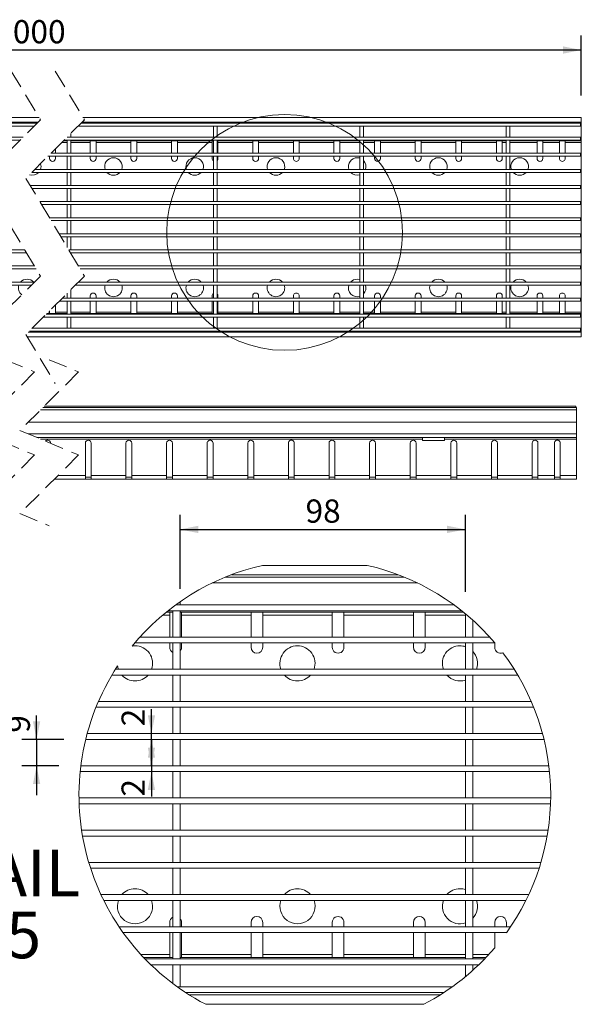
# Model space of a CAD drawing. Units: millimetres. Extents: x 30 to 853, y 11 to 684.
# Drawn here: x 470 to 853, y 11 to 684 of the extents above; entities that cross this region are included whole.
import ezdxf

# ---------------------------------------------------------------- set-up
doc = ezdxf.new("R2010")
doc.units = ezdxf.units.MM
doc.header["$LTSCALE"] = 10
doc.linetypes.add('SLD-Durchgehend', pattern=[0])
doc.linetypes.add('SLD-Gestrichelt', pattern=[1.905, 1.27, -0.635])
doc.layers.add('BESCHRIFTUNG', color=167, linetype='SLD-Durchgehend')
doc.styles.add('SLDTEXTSTYLE0', font='TXT', dxfattribs={"width": 0.605})
doc.styles.add('SLDTEXTSTYLE1', font='TXT', dxfattribs={"width": 0.563})
doc.dimstyles.new('SLDDIMSTYLE0', dxfattribs={"dimtxt": 15.409912, "dimasz": 12.5, "dimexe": 0, "dimexo": 0.0625, "dimgap": 3.852478, "dimtad": 1, "dimrnd": 1e-09, "dimzin": 12, "dimdsep": 46, "dimtxsty": 'SLDTEXTSTYLE0', "dimsah": 1, "dimcen": 0.09, "dimadec": 0, "dimazin": 3, "dimtfac": 1, "dimtofl": 0, "dimtmove": 0, "dimatfit": 3, "dimfxl": 1, "dimfrac": 2, "dimtolj": 1, "dimtzin": 12, "dimarcsym": 0})
doc.dimstyles.new('SLDDIMSTYLE2', dxfattribs={"dimtxt": 15.409912, "dimasz": 12.5, "dimexe": 0, "dimexo": 0.0625, "dimgap": 3.852478, "dimtad": 1, "dimdec": 0, "dimlfac": 0.5, "dimrnd": 1e-09, "dimzin": 12, "dimdsep": 46, "dimtxsty": 'SLDTEXTSTYLE0', "dimsah": 1, "dimcen": 0.09, "dimadec": 0, "dimazin": 3, "dimtfac": 1, "dimtdec": 0, "dimtofl": 0, "dimtmove": 0, "dimatfit": 3, "dimfxl": 1, "dimfrac": 2, "dimtolj": 1, "dimtzin": 12, "dimarcsym": 0})
doc.dimstyles.new('SLDDIMSTYLE3', dxfattribs={"dimtxt": 15.409912, "dimasz": 12.5, "dimexe": 0, "dimexo": 0.0625, "dimgap": 3.852478, "dimtad": 1, "dimlfac": 0.5, "dimrnd": 1e-09, "dimzin": 12, "dimdsep": 46, "dimtxsty": 'SLDTEXTSTYLE0', "dimsah": 1, "dimcen": 0.09, "dimadec": 0, "dimazin": 3, "dimtfac": 1, "dimtmove": 0, "dimatfit": 0, "dimfxl": 1, "dimfrac": 2, "dimtolj": 1, "dimtzin": 12, "dimarcsym": 0})

# ---------------------------------------------------------------- blocks, each defined once
blk = doc.blocks.new('_D_1')
at = {"layer": 'BESCHRIFTUNG'}
for p, q in [((99.58, 632.17), (99.58, 673.24)), ((853.33, 632.17), (853.33, 673.24)), ((853.33, 663.24), (99.58, 663.24))]:
    blk.add_line(p, q, dxfattribs=at)
for points in [[(99.58, 663.24), (112.08, 660.74), (112.08, 665.74)], [(853.33, 663.24), (840.83, 665.74), (840.83, 660.74)]]:
    blk.add_solid(points, dxfattribs=at)
at = {"layer": 'BESCHRIFTUNG', "insert": (452.93, 683.71), "char_height": 15.875, "attachment_point": 1, "style": 'SLDTEXTSTYLE0'}
blk.add_mtext('1000', dxfattribs=at)
blk = doc.blocks.new('_D_6')
at = {"layer": 'BESCHRIFTUNG'}
for p, q in [((579.16, 295.07), (579.16, 345.63)), ((774.16, 292.98), (774.16, 345.63)), ((579.16, 335.63), (774.16, 335.63))]:
    blk.add_line(p, q, dxfattribs=at)
for points in [[(579.16, 335.63), (591.66, 333.13), (591.66, 338.13)], [(774.16, 335.63), (761.66, 338.13), (761.66, 333.13)]]:
    blk.add_solid(points, dxfattribs=at)
at = {"layer": 'BESCHRIFTUNG', "insert": (664.9, 356.09), "char_height": 15.875, "attachment_point": 1, "style": 'SLDTEXTSTYLE0'}
blk.add_mtext('98', dxfattribs=at)
blk = doc.blocks.new('_D_7')
at = {"layer": 'BESCHRIFTUNG'}
for p, q in [((481.17, 192.07), (481.17, 208.44)), ((499.7, 192.07), (471.17, 192.07)), ((481.17, 192.07), (481.17, 174.07)), ((496.39, 174.07), (471.17, 174.07)), ((481.17, 174.07), (481.17, 154.07))]:
    blk.add_line(p, q, dxfattribs=at)
for points in [[(481.17, 192.07), (483.67, 204.57), (478.67, 204.57)], [(481.17, 174.07), (478.67, 161.57), (483.67, 161.57)]]:
    blk.add_solid(points, dxfattribs=at)
at = {"layer": 'BESCHRIFTUNG', "insert": (460.7, 196.68), "char_height": 15.88, "attachment_point": 1, "rotation": 90, "style": 'SLDTEXTSTYLE0'}
blk.add_mtext('9', dxfattribs=at)
blk = doc.blocks.new('_D_8')
at = {"layer": 'BESCHRIFTUNG'}
for p, q in [((559.65, 196.07), (559.65, 212.82)), ((559.65, 192.07), (559.65, 196.07)), ((559.65, 192.07), (559.65, 172.07))]:
    blk.add_line(p, q, dxfattribs=at)
for points in [[(559.65, 196.07), (562.15, 208.57), (557.15, 208.57)], [(559.65, 192.07), (557.15, 179.57), (562.15, 179.57)]]:
    blk.add_solid(points, dxfattribs=at)
at = {"layer": 'BESCHRIFTUNG', "insert": (539.19, 201.06), "char_height": 15.88, "attachment_point": 1, "rotation": 90, "style": 'SLDTEXTSTYLE0'}
blk.add_mtext('2', dxfattribs=at)
blk = doc.blocks.new('_D_9')
at = {"layer": 'BESCHRIFTUNG'}
for p, q in [((559.65, 174.07), (559.65, 194.07)), ((559.65, 174.07), (559.65, 170.07)), ((559.65, 170.07), (559.65, 153.07))]:
    blk.add_line(p, q, dxfattribs=at)
for points in [[(559.65, 174.07), (562.15, 186.57), (557.15, 186.57)], [(559.65, 170.07), (557.15, 157.57), (562.15, 157.57)]]:
    blk.add_solid(points, dxfattribs=at)
at = {"layer": 'BESCHRIFTUNG', "insert": (539.19, 153.07), "char_height": 15.88, "attachment_point": 1, "rotation": 90, "style": 'SLDTEXTSTYLE0'}
blk.add_mtext('2', dxfattribs=at)
blk = doc.blocks.new('SW_NOTE_0')
at = {"layer": 'BESCHRIFTUNG', "color": 0, "char_height": 31.75, "attachment_point": 2}
for s, insert, style in [('DETAIL', (74.91, 40.93), 'SLDTEXTSTYLE0'), ('1 : 5', (80.48, -1.41), 'SLDTEXTSTYLE1')]:
    blk.add_mtext(s, dxfattribs=dict(at, insert=insert, style=style))

msp = doc.modelspace()

# ---------------------------------------------------------------- linework, layer by layer
at = {"color": 7, "linetype": 'SLD-Gestrichelt', "lineweight": 18}
for p, q in [((463.833, 648.919), (483.833, 615.544)), ((493.833, 648.919), (513.833, 615.544)), ((483.833, 615.544), (443.833, 575.544)), ((513.833, 615.544), (473.833, 575.544)), ((443.833, 575.544), (483.833, 508.794)), ((473.833, 575.544), (513.833, 508.794)), ((483.833, 508.794), (443.833, 468.794)), ((513.833, 508.794), (473.833, 468.794)), ((473.833, 468.794), (493.833, 435.419)), ((459.788, 451.626), (479.788, 443.251)), ((489.788, 451.626), (509.788, 443.251)), ((479.788, 443.251), (439.788, 403.251)), ((509.788, 443.251), (469.788, 403.251)), ((439.788, 403.251), (479.788, 386.501)), ((469.788, 403.251), (509.788, 386.501)), ((479.788, 386.501), (439.788, 346.501)), ((509.788, 386.501), (469.788, 346.501)), ((469.788, 346.501), (489.788, 338.126))]:
    msp.add_line(p, q, dxfattribs=at)
at = {"color": 7, "linetype": 'SLD-Durchgehend', "lineweight": 18}
for p, q in [((482.859, 617.169), (99.577, 617.169)), ((482.258, 613.969), (99.577, 613.969)), ((481.458, 613.169), (100.077, 613.169)), ((852.83, 613.169), (511.458, 613.169)), ((853.33, 613.969), (512.258, 613.969)), ((853.33, 617.169), (512.859, 617.169)), ((852.83, 613.169), (852.83, 611.169)), ((853.33, 617.169), (853.33, 613.969)), ((853.33, 612.969), (853.33, 613.969)), ((853.33, 603.669), (853.33, 612.969)), ((479.458, 611.169), (100.077, 611.169)), ((504.58, 606.29), (504.58, 603.669)), ((852.83, 611.169), (509.458, 611.169)), ((602.08, 611.169), (602.08, 603.669)), ((604.58, 611.169), (604.58, 603.669)), ((702.08, 611.169), (702.08, 603.669)), ((704.58, 611.169), (704.58, 603.669)), ((802.08, 611.169), (802.08, 603.669)), ((804.58, 611.169), (804.58, 603.669)), ((471.958, 603.669), (100.077, 603.669)), ((469.958, 601.669), (100.077, 601.669)), ((502.08, 601.169), (499.458, 601.169)), ((852.83, 601.669), (499.958, 601.669)), ((852.83, 603.669), (501.958, 603.669)), ((502.08, 603.79), (502.08, 603.669)), ((502.08, 601.669), (502.08, 592.669)), ((504.58, 601.669), (504.58, 592.669)), ((602.08, 601.169), (504.58, 601.169)), ((517.83, 601.169), (517.83, 600.169)), ((517.83, 600.169), (517.83, 592.669)), ((521.83, 600.169), (521.83, 601.169)), ((545.58, 600.169), (521.83, 600.169)), ((521.83, 592.669), (521.83, 600.169)), ((545.58, 601.169), (545.58, 600.169)), ((545.58, 600.169), (545.58, 592.669)), ((549.58, 600.169), (549.58, 601.169)), ((573.33, 600.169), (549.58, 600.169)), ((549.58, 592.669), (549.58, 600.169)), ((573.33, 601.169), (573.33, 600.169)), ((573.33, 600.169), (573.33, 592.669)), ((577.33, 600.169), (577.33, 601.169)), ((601.08, 600.169), (577.33, 600.169)), ((577.33, 592.669), (577.33, 600.169)), ((601.08, 601.169), (601.08, 600.169)), ((601.08, 600.169), (601.08, 592.669)), ((602.08, 601.669), (602.08, 592.669)), ((604.58, 601.669), (604.58, 592.669)), ((702.08, 601.169), (604.58, 601.169)), ((605.08, 600.169), (605.08, 601.169)), ((628.83, 600.169), (605.08, 600.169)), ((605.08, 592.669), (605.08, 600.169)), ((628.83, 601.169), (628.83, 600.169)), ((628.83, 600.169), (628.83, 592.669)), ((632.83, 600.169), (632.83, 601.169)), ((656.58, 600.169), (632.83, 600.169)), ((632.83, 592.669), (632.83, 600.169)), ((656.58, 601.169), (656.58, 600.169)), ((656.58, 600.169), (656.58, 592.669)), ((660.58, 600.169), (660.58, 601.169)), ((684.33, 600.169), (660.58, 600.169)), ((660.58, 592.669), (660.58, 600.169)), ((684.33, 601.169), (684.33, 600.169)), ((684.33, 600.169), (684.33, 592.669)), ((688.33, 600.169), (688.33, 601.169)), ((688.33, 592.669), (688.33, 600.169)), ((702.08, 601.669), (702.08, 592.669)), ((704.58, 601.669), (704.58, 592.669)), ((748.205, 601.169), (704.58, 601.169)), ((712.08, 601.169), (712.08, 600.169)), ((712.08, 600.169), (712.08, 592.669)), ((716.08, 600.169), (716.08, 601.169)), ((739.83, 600.169), (716.08, 600.169)), ((716.08, 592.669), (716.08, 600.169)), ((739.83, 601.169), (739.83, 600.169)), ((739.83, 600.169), (739.83, 592.669)), ((743.83, 600.169), (743.83, 601.169)), ((767.58, 600.169), (743.83, 600.169)), ((743.83, 592.669), (743.83, 600.169)), ((748.205, 601.169), (748.205, 601.669)), ((763.205, 601.169), (748.205, 601.169)), ((763.205, 601.669), (763.205, 601.169)), ((802.08, 601.169), (763.205, 601.169)), ((767.58, 601.169), (767.58, 600.169)), ((767.58, 600.169), (767.58, 592.669)), ((771.58, 600.169), (771.58, 601.169)), ((795.33, 600.169), (771.58, 600.169)), ((771.58, 592.669), (771.58, 600.169)), ((795.33, 601.169), (795.33, 600.169)), ((795.33, 600.169), (795.33, 592.669)), ((799.33, 600.169), (799.33, 601.169)), ((799.33, 592.669), (799.33, 600.169)), ((802.08, 601.669), (802.08, 592.669)), ((804.58, 601.669), (804.58, 592.669)), ((853.33, 601.169), (804.58, 601.169)), ((823.08, 601.169), (823.08, 600.169)), ((823.08, 600.169), (823.08, 592.669)), ((827.08, 600.169), (827.08, 601.169)), ((838.33, 600.169), (827.08, 600.169)), ((827.08, 592.669), (827.08, 600.169)), ((838.33, 601.169), (838.33, 600.169)), ((838.33, 592.669), (838.33, 600.169)), ((842.33, 600.169), (842.33, 601.169)), ((853.33, 600.169), (842.33, 600.169)), ((842.33, 600.169), (842.33, 592.669)), ((852.83, 603.669), (852.83, 601.669)), ((853.33, 601.169), (853.33, 603.669)), ((853.33, 601.169), (853.33, 600.169)), ((853.33, 484.169), (853.33, 600.169)), ((852.83, 592.669), (490.958, 592.669)), ((494.08, 592.669), (494.08, 595.79)), ((852.83, 592.669), (852.83, 590.669)), ((852.83, 590.669), (488.958, 590.669)), ((490.08, 590.669), (490.08, 589.169)), ((494.08, 589.169), (494.08, 590.669)), ((502.08, 590.669), (502.08, 581.669)), ((504.58, 590.669), (504.58, 581.669)), ((517.83, 590.669), (517.83, 589.169)), ((521.83, 589.169), (521.83, 590.669)), ((545.58, 590.669), (545.58, 589.169)), ((549.58, 589.169), (549.58, 590.669)), ((573.33, 590.669), (573.33, 589.169)), ((577.33, 589.169), (577.33, 590.669)), ((601.08, 590.669), (601.08, 589.169)), ((602.08, 590.669), (602.08, 581.669)), ((604.58, 590.669), (604.58, 581.669)), ((605.08, 589.169), (605.08, 590.669)), ((628.83, 590.669), (628.83, 589.169)), ((632.83, 589.169), (632.83, 590.669)), ((656.58, 590.669), (656.58, 589.169)), ((660.58, 589.169), (660.58, 590.669)), ((684.33, 590.669), (684.33, 589.169)), ((688.33, 589.169), (688.33, 590.669)), ((702.08, 590.669), (702.08, 581.669)), ((704.58, 590.669), (704.58, 581.669)), ((712.08, 590.669), (712.08, 589.169)), ((716.08, 589.169), (716.08, 590.669)), ((739.83, 590.669), (739.83, 589.169)), ((743.83, 589.169), (743.83, 590.669)), ((767.58, 590.669), (767.58, 589.169)), ((771.58, 589.169), (771.58, 590.669)), ((795.33, 590.669), (795.33, 589.169)), ((799.33, 589.169), (799.33, 590.669)), ((802.08, 590.669), (802.08, 581.669)), ((804.58, 590.669), (804.58, 581.669)), ((823.08, 590.669), (823.08, 589.169)), ((827.08, 589.169), (827.08, 590.669)), ((838.33, 589.169), (838.33, 590.669)), ((842.33, 590.669), (842.33, 589.169)), ((852.83, 579.669), (477.958, 579.669)), ((852.83, 581.669), (479.958, 581.669)), ((502.08, 579.669), (502.08, 570.669)), ((504.58, 579.669), (504.58, 570.669)), ((602.08, 579.669), (602.08, 570.669)), ((604.58, 579.669), (604.58, 570.669)), ((702.08, 579.669), (702.08, 570.669)), ((704.672, 579.669), (704.58, 579.568)), ((704.58, 579.669), (704.58, 570.669)), ((802.08, 579.669), (802.08, 570.669)), ((804.58, 579.669), (804.58, 570.669)), ((852.83, 581.669), (852.83, 579.669)), ((852.83, 570.669), (476.754, 570.669)), ((852.83, 568.669), (477.953, 568.669)), ((502.08, 568.669), (502.08, 559.669)), ((504.58, 568.669), (504.58, 559.669)), ((602.08, 568.669), (602.08, 559.669)), ((604.58, 568.669), (604.58, 559.669)), ((702.08, 568.669), (702.08, 559.669)), ((704.58, 568.669), (704.58, 559.669)), ((802.08, 568.669), (802.08, 559.669)), ((804.58, 568.669), (804.58, 559.669)), ((852.83, 570.669), (852.83, 568.669)), ((852.83, 559.669), (483.346, 559.669)), ((852.83, 559.669), (852.83, 557.669)), ((852.83, 557.669), (484.545, 557.669)), ((502.08, 557.669), (502.08, 548.669)), ((504.58, 557.669), (504.58, 548.669)), ((602.08, 557.669), (602.08, 548.669)), ((604.58, 557.669), (604.58, 548.669)), ((702.08, 557.669), (702.08, 548.669)), ((704.58, 557.669), (704.58, 548.669)), ((802.08, 557.669), (802.08, 548.669)), ((804.58, 557.669), (804.58, 548.669)), ((852.83, 548.669), (489.938, 548.669)), ((852.83, 546.669), (491.136, 546.669)), ((502.08, 546.669), (502.08, 537.669)), ((504.58, 546.669), (504.58, 537.669)), ((602.08, 546.669), (602.08, 537.669)), ((604.58, 546.669), (604.58, 537.669)), ((702.08, 546.669), (702.08, 537.669)), ((704.58, 546.669), (704.58, 537.669)), ((802.08, 546.669), (802.08, 537.669)), ((804.58, 546.669), (804.58, 537.669)), ((852.83, 548.669), (852.83, 546.669)), ((852.83, 537.669), (496.53, 537.669)), ((852.83, 535.669), (497.728, 535.669)), ((502.08, 535.669), (502.08, 528.407)), ((504.58, 535.669), (504.58, 526.669)), ((602.08, 535.669), (602.08, 526.669)), ((604.58, 535.669), (604.58, 526.669)), ((702.08, 535.669), (702.08, 526.669)), ((704.58, 535.669), (704.58, 526.669)), ((802.08, 535.669), (802.08, 526.669)), ((804.58, 535.669), (804.58, 526.669)), ((852.83, 537.669), (852.83, 535.669)), ((473.121, 526.669), (100.077, 526.669)), ((852.83, 526.669), (503.121, 526.669)), ((852.83, 526.669), (852.83, 524.669)), ((474.32, 524.669), (100.077, 524.669)), ((852.83, 524.669), (504.32, 524.669)), ((504.58, 524.669), (504.58, 524.235)), ((602.08, 524.669), (602.08, 515.669)), ((604.58, 524.669), (604.58, 515.669)), ((702.08, 524.669), (702.08, 515.669)), ((704.58, 524.669), (704.58, 515.669)), ((802.08, 524.669), (802.08, 515.669)), ((804.58, 524.669), (804.58, 515.669)), ((479.713, 515.669), (100.077, 515.669)), ((480.912, 513.669), (100.077, 513.669)), ((852.83, 515.669), (509.713, 515.669)), ((852.83, 513.669), (510.912, 513.669)), ((602.08, 513.669), (602.08, 504.669)), ((604.58, 513.669), (604.58, 504.669)), ((702.08, 513.669), (702.08, 504.669)), ((704.58, 513.669), (704.58, 504.669)), ((802.08, 513.669), (802.08, 504.669)), ((804.58, 513.669), (804.58, 504.669)), ((852.83, 515.669), (852.83, 513.669)), ((704.58, 504.769), (704.672, 504.669)), ((479.708, 504.669), (100.077, 504.669)), ((477.708, 502.669), (100.077, 502.669)), ((504.58, 499.54), (504.58, 493.669)), ((852.83, 502.669), (507.708, 502.669)), ((852.83, 504.669), (509.708, 504.669)), ((602.08, 502.669), (602.08, 493.669)), ((604.58, 502.669), (604.58, 493.669)), ((702.08, 502.669), (702.08, 493.669)), ((704.58, 502.669), (704.58, 493.669)), ((802.08, 502.669), (802.08, 493.669)), ((804.58, 502.669), (804.58, 493.669)), ((852.83, 504.669), (852.83, 502.669)), ((852.83, 491.669), (496.708, 491.669)), ((852.83, 493.669), (498.708, 493.669)), ((502.08, 497.04), (502.08, 493.669)), ((502.08, 491.669), (502.08, 482.669)), ((504.58, 491.669), (504.58, 482.669)), ((517.83, 495.169), (517.83, 493.669)), ((517.83, 491.669), (517.83, 484.169)), ((521.83, 493.669), (521.83, 495.169)), ((521.83, 484.169), (521.83, 491.669)), ((545.58, 495.169), (545.58, 493.669)), ((545.58, 491.669), (545.58, 484.169)), ((549.58, 493.669), (549.58, 495.169)), ((549.58, 484.169), (549.58, 491.669)), ((573.33, 495.169), (573.33, 493.669)), ((573.33, 491.669), (573.33, 484.169)), ((577.33, 493.669), (577.33, 495.169)), ((577.33, 484.169), (577.33, 491.669)), ((601.08, 495.169), (601.08, 493.669)), ((601.08, 491.669), (601.08, 484.169)), ((602.08, 491.669), (602.08, 482.669)), ((604.58, 491.669), (604.58, 482.669)), ((605.08, 493.669), (605.08, 495.169)), ((605.08, 484.169), (605.08, 491.669)), ((628.83, 495.169), (628.83, 493.669)), ((628.83, 491.669), (628.83, 484.169)), ((632.83, 493.669), (632.83, 495.169)), ((632.83, 484.169), (632.83, 491.669)), ((656.58, 495.169), (656.58, 493.669)), ((656.58, 491.669), (656.58, 484.169)), ((660.58, 493.669), (660.58, 495.169)), ((660.58, 484.169), (660.58, 491.669)), ((684.33, 495.169), (684.33, 493.669)), ((684.33, 491.669), (684.33, 484.169)), ((688.33, 493.669), (688.33, 495.169)), ((688.33, 484.169), (688.33, 491.669)), ((702.08, 491.669), (702.08, 482.669)), ((704.58, 491.669), (704.58, 482.669)), ((712.08, 495.169), (712.08, 493.669)), ((712.08, 491.669), (712.08, 484.169)), ((716.08, 493.669), (716.08, 495.169)), ((716.08, 484.169), (716.08, 491.669)), ((739.83, 495.169), (739.83, 493.669)), ((739.83, 491.669), (739.83, 484.169)), ((743.83, 493.669), (743.83, 495.169)), ((743.83, 484.169), (743.83, 491.669)), ((767.58, 495.169), (767.58, 493.669)), ((767.58, 491.669), (767.58, 484.169)), ((771.58, 493.669), (771.58, 495.169)), ((771.58, 484.169), (771.58, 491.669)), ((795.33, 495.169), (795.33, 493.669)), ((795.33, 491.669), (795.33, 484.169)), ((799.33, 493.669), (799.33, 495.169)), ((799.33, 484.169), (799.33, 491.669)), ((802.08, 491.669), (802.08, 482.669)), ((804.58, 491.669), (804.58, 482.669)), ((823.08, 495.169), (823.08, 493.669)), ((823.08, 491.669), (823.08, 484.169)), ((827.08, 493.669), (827.08, 495.169)), ((827.08, 484.169), (827.08, 491.669)), ((838.33, 493.669), (838.33, 495.169)), ((838.33, 484.169), (838.33, 491.669)), ((842.33, 495.169), (842.33, 493.669)), ((842.33, 491.669), (842.33, 484.169)), ((852.83, 493.669), (852.83, 491.669)), ((490.08, 485.04), (490.08, 484.169)), ((494.08, 484.169), (494.08, 489.04)), ((852.83, 480.669), (485.708, 480.669)), ((852.83, 482.669), (487.708, 482.669)), ((502.08, 483.169), (488.208, 483.169)), ((490.08, 484.169), (489.208, 484.169)), ((490.08, 484.169), (490.08, 483.169)), ((494.08, 483.169), (494.08, 484.169)), ((502.08, 480.669), (502.08, 473.169)), ((602.08, 483.169), (504.58, 483.169)), ((504.58, 480.669), (504.58, 473.169)), ((517.83, 484.169), (517.83, 483.169)), ((545.58, 484.169), (521.83, 484.169)), ((521.83, 483.169), (521.83, 484.169)), ((545.58, 484.169), (545.58, 483.169)), ((573.33, 484.169), (549.58, 484.169)), ((549.58, 483.169), (549.58, 484.169)), ((573.33, 484.169), (573.33, 483.169)), ((601.08, 484.169), (577.33, 484.169)), ((577.33, 483.169), (577.33, 484.169)), ((601.08, 484.169), (601.08, 483.169)), ((602.08, 480.669), (602.08, 473.169)), ((702.08, 483.169), (604.58, 483.169)), ((604.58, 480.669), (604.58, 473.169)), ((628.83, 484.169), (605.08, 484.169)), ((605.08, 483.169), (605.08, 484.169)), ((628.83, 484.169), (628.83, 483.169)), ((656.58, 484.169), (632.83, 484.169)), ((632.83, 483.169), (632.83, 484.169)), ((656.58, 484.169), (656.58, 483.169)), ((660.58, 483.169), (660.58, 484.169)), ((684.33, 484.169), (660.58, 484.169)), ((684.33, 484.169), (684.33, 483.169)), ((688.33, 483.169), (688.33, 484.169)), ((702.08, 480.669), (702.08, 473.169)), ((748.205, 483.169), (704.58, 483.169)), ((704.58, 480.669), (704.58, 473.169)), ((712.08, 484.169), (712.08, 483.169)), ((739.83, 484.169), (716.08, 484.169)), ((716.08, 483.169), (716.08, 484.169)), ((739.83, 484.169), (739.83, 483.169)), ((767.58, 484.169), (743.83, 484.169)), ((743.83, 483.169), (743.83, 484.169)), ((748.205, 482.669), (748.205, 483.169)), ((748.205, 483.169), (763.205, 483.169)), ((802.08, 483.169), (763.205, 483.169)), ((763.205, 483.169), (763.205, 482.669)), ((767.58, 484.169), (767.58, 483.169)), ((771.58, 483.169), (771.58, 484.169)), ((795.33, 484.169), (771.58, 484.169)), ((795.33, 484.169), (795.33, 483.169)), ((799.33, 483.169), (799.33, 484.169)), ((802.08, 480.669), (802.08, 473.169)), ((853.33, 483.169), (804.58, 483.169)), ((804.58, 480.669), (804.58, 473.169)), ((823.08, 484.169), (823.08, 483.169)), ((827.08, 483.169), (827.08, 484.169)), ((838.33, 484.169), (827.08, 484.169)), ((838.33, 484.169), (838.33, 483.169)), ((842.33, 483.169), (842.33, 484.169)), ((853.33, 484.169), (842.33, 484.169)), ((852.83, 482.669), (852.83, 480.669)), ((853.33, 484.169), (853.33, 483.169)), ((853.33, 480.669), (853.33, 483.169)), ((853.33, 471.369), (853.33, 480.669)), ((852.83, 471.169), (476.208, 471.169)), ((852.83, 473.169), (478.208, 473.169)), ((852.83, 473.169), (852.83, 471.169)), ((853.33, 470.369), (853.33, 471.369)), ((474.807, 467.169), (853.33, 467.169)), ((475.408, 470.369), (853.33, 470.369)), ((853.33, 470.369), (853.33, 467.169)), ((483.813, 417.276), (849.983, 417.276)), ((849.983, 418.876), (485.413, 418.876)), ((849.483, 419.876), (486.413, 419.876)), ((849.483, 419.876), (849.483, 418.876)), ((849.983, 418.876), (849.983, 417.276)), ((849.983, 417.276), (849.983, 408.876)), ((849.983, 408.876), (475.413, 408.876)), ((849.983, 408.876), (849.983, 400.876)), ((849.983, 400.876), (475.459, 400.876)), ((849.983, 398.376), (481.43, 398.376)), ((482.358, 397.987), (482.358, 398.376)), ((744.858, 397.376), (483.818, 397.376)), ((744.858, 398.376), (744.858, 397.376)), ((744.858, 397.376), (744.858, 396.376)), ((759.858, 397.376), (759.858, 398.376)), ((849.983, 397.376), (759.858, 397.376)), ((759.858, 396.376), (759.858, 397.376)), ((849.983, 400.876), (849.983, 398.376)), ((849.983, 398.376), (849.983, 397.376)), ((849.983, 397.376), (849.983, 372.376)), ((490.733, 394.627), (490.733, 394.48)), ((514.483, 372.376), (514.483, 394.627)), ((518.483, 394.627), (518.483, 372.376)), ((542.233, 372.376), (542.233, 394.627)), ((546.233, 394.627), (546.233, 372.376)), ((569.983, 372.376), (569.983, 394.627)), ((573.983, 394.627), (573.983, 372.376)), ((597.733, 372.376), (597.733, 394.627)), ((601.733, 394.627), (601.733, 372.376)), ((625.483, 372.376), (625.483, 394.627)), ((629.483, 394.627), (629.483, 372.376)), ((653.233, 372.376), (653.233, 394.627)), ((657.233, 394.627), (657.233, 372.376)), ((680.983, 372.376), (680.983, 394.627)), ((684.983, 394.627), (684.983, 372.376)), ((708.733, 372.376), (708.733, 394.627)), ((712.733, 394.627), (712.733, 372.376)), ((736.483, 372.376), (736.483, 394.627)), ((740.483, 394.627), (740.483, 372.376)), ((744.858, 396.376), (759.858, 396.376)), ((764.233, 372.376), (764.233, 394.627)), ((768.233, 394.627), (768.233, 372.376)), ((791.983, 372.376), (791.983, 394.627)), ((795.983, 394.627), (795.983, 372.376)), ((819.733, 372.376), (819.733, 394.627)), ((823.733, 394.627), (823.733, 372.376)), ((834.983, 372.376), (834.983, 394.627)), ((838.983, 394.627), (838.983, 372.376)), ((514.483, 372.376), (495.663, 372.376)), ((514.483, 369.876), (514.483, 372.376)), ((518.483, 371.376), (514.483, 371.376)), ((542.233, 372.376), (518.483, 372.376)), ((518.483, 372.376), (518.483, 369.876)), ((542.233, 369.876), (542.233, 372.376)), ((546.233, 371.376), (542.233, 371.376)), ((569.983, 372.376), (546.233, 372.376)), ((546.233, 372.376), (546.233, 369.876)), ((569.983, 369.876), (569.983, 372.376)), ((573.983, 371.376), (569.983, 371.376)), ((597.733, 372.376), (573.983, 372.376)), ((573.983, 372.376), (573.983, 369.876)), ((597.733, 369.876), (597.733, 372.376)), ((601.733, 371.376), (597.733, 371.376)), ((625.483, 372.376), (601.733, 372.376)), ((601.733, 372.376), (601.733, 369.876)), ((625.483, 369.876), (625.483, 372.376)), ((629.483, 371.376), (625.483, 371.376)), ((653.233, 372.376), (629.483, 372.376)), ((629.483, 372.376), (629.483, 369.876)), ((653.233, 369.876), (653.233, 372.376)), ((657.233, 371.376), (653.233, 371.376)), ((680.983, 372.376), (657.233, 372.376)), ((657.233, 372.376), (657.233, 369.876)), ((680.983, 369.876), (680.983, 372.376)), ((684.983, 371.376), (680.983, 371.376)), ((708.733, 372.376), (684.983, 372.376)), ((684.983, 372.376), (684.983, 369.876)), ((708.733, 369.876), (708.733, 372.376)), ((712.733, 371.376), (708.733, 371.376)), ((736.483, 372.376), (712.733, 372.376)), ((712.733, 372.376), (712.733, 369.876)), ((736.483, 369.876), (736.483, 372.376)), ((740.483, 371.376), (736.483, 371.376)), ((764.233, 372.376), (740.483, 372.376)), ((740.483, 372.376), (740.483, 369.876)), ((764.233, 369.876), (764.233, 372.376)), ((768.233, 371.376), (764.233, 371.376)), ((791.983, 372.376), (768.233, 372.376)), ((768.233, 372.376), (768.233, 369.876)), ((791.983, 369.876), (791.983, 372.376)), ((795.983, 371.376), (791.983, 371.376)), ((819.733, 372.376), (795.983, 372.376)), ((795.983, 372.376), (795.983, 369.876)), ((819.733, 369.876), (819.733, 372.376)), ((823.733, 371.376), (819.733, 371.376)), ((834.983, 372.376), (823.733, 372.376)), ((823.733, 372.376), (823.733, 369.876)), ((834.983, 369.876), (834.983, 372.376)), ((834.983, 371.376), (838.983, 371.376)), ((849.983, 372.376), (838.983, 372.376)), ((838.983, 372.376), (838.983, 369.876)), ((849.983, 369.876), (849.983, 372.376)), ((514.483, 369.876), (493.163, 369.876)), ((518.483, 369.876), (514.483, 369.876)), ((542.233, 369.876), (518.483, 369.876)), ((546.233, 369.876), (542.233, 369.876)), ((569.983, 369.876), (546.233, 369.876)), ((573.983, 369.876), (569.983, 369.876)), ((597.733, 369.876), (573.983, 369.876)), ((601.733, 369.876), (597.733, 369.876)), ((625.483, 369.876), (601.733, 369.876)), ((629.483, 369.876), (625.483, 369.876)), ((653.233, 369.876), (629.483, 369.876)), ((657.233, 369.876), (653.233, 369.876)), ((680.983, 369.876), (657.233, 369.876)), ((684.983, 369.876), (680.983, 369.876)), ((708.733, 369.876), (684.983, 369.876)), ((712.733, 369.876), (708.733, 369.876)), ((736.483, 369.876), (712.733, 369.876)), ((740.483, 369.876), (736.483, 369.876)), ((764.233, 369.876), (740.483, 369.876)), ((768.233, 369.876), (764.233, 369.876)), ((791.983, 369.876), (768.233, 369.876)), ((795.983, 369.876), (791.983, 369.876)), ((819.733, 369.876), (795.983, 369.876)), ((823.733, 369.876), (819.733, 369.876)), ((834.983, 369.876), (823.733, 369.876)), ((838.983, 369.876), (834.983, 369.876)), ((849.983, 369.876), (838.983, 369.876)), ((707.085, 311.073), (635.453, 311.073)), ((732.364, 303.073), (610.174, 303.073)), ((728.303, 304.673), (614.235, 304.673)), ((741.336, 299.073), (601.202, 299.073)), ((766.336, 284.073), (576.202, 284.073)), ((579.162, 286.185), (579.162, 284.073)), ((572.162, 277.073), (567.296, 277.073)), ((574.162, 279.073), (569.712, 279.073)), ((771.582, 280.073), (570.956, 280.073)), ((572.162, 279.073), (572.162, 277.073)), ((572.162, 277.073), (572.162, 262.073)), ((574.162, 280.073), (574.162, 262.073)), ((579.162, 280.073), (579.162, 262.073)), ((772.826, 279.073), (579.162, 279.073)), ((580.162, 277.073), (580.162, 279.073)), ((627.662, 277.073), (580.162, 277.073)), ((580.162, 262.073), (580.162, 277.073)), ((627.662, 279.073), (627.662, 277.073)), ((627.662, 277.073), (627.662, 262.073)), ((635.662, 277.073), (635.662, 279.073)), ((683.162, 277.073), (635.662, 277.073)), ((635.662, 262.073), (635.662, 277.073)), ((683.162, 279.073), (683.162, 277.073)), ((683.162, 277.073), (683.162, 262.073)), ((691.162, 277.073), (691.162, 279.073)), ((738.662, 277.073), (691.162, 277.073)), ((691.162, 262.073), (691.162, 277.073)), ((738.662, 279.073), (738.662, 277.073)), ((738.662, 277.073), (738.662, 262.073)), ((746.662, 277.073), (746.662, 279.073)), ((746.662, 262.073), (746.662, 277.073)), ((774.162, 277.977), (774.162, 262.073)), ((779.162, 273.652), (779.162, 262.073)), ((794.263, 258.073), (548.275, 258.073)), ((790.762, 262.073), (551.776, 262.073)), ((572.162, 258.073), (572.162, 255.073)), ((574.162, 258.073), (574.162, 240.073)), ((579.162, 258.073), (579.162, 240.073)), ((580.162, 255.073), (580.162, 258.073)), ((627.662, 258.073), (627.662, 255.073)), ((635.662, 255.073), (635.662, 258.073)), ((683.162, 258.073), (683.162, 255.073)), ((691.162, 255.073), (691.162, 258.073)), ((738.662, 258.073), (738.662, 255.073)), ((746.662, 255.073), (746.662, 258.073)), ((774.162, 258.073), (774.162, 240.073)), ((779.162, 258.073), (779.162, 240.073)), ((794.162, 258.073), (794.162, 255.073)), ((809.921, 236.073), (532.617, 236.073)), ((807.473, 240.073), (535.065, 240.073)), ((574.162, 236.073), (574.162, 218.073)), ((579.162, 236.073), (579.162, 218.073)), ((774.162, 236.073), (774.162, 218.073)), ((779.346, 236.073), (779.162, 235.872)), ((779.162, 236.073), (779.162, 218.073)), ((819.108, 218.073), (523.43, 218.073)), ((820.779, 214.073), (521.759, 214.073)), ((574.162, 214.073), (574.162, 196.073)), ((579.162, 214.073), (579.162, 196.073)), ((774.162, 214.073), (774.162, 196.073)), ((779.162, 214.073), (779.162, 196.073)), ((826.811, 196.073), (515.727, 196.073)), ((827.839, 192.073), (514.699, 192.073)), ((574.162, 192.073), (574.162, 174.073)), ((579.162, 192.073), (579.162, 174.073)), ((774.162, 192.073), (774.162, 174.073)), ((779.162, 192.073), (779.162, 174.073)), ((831.603, 170.073), (510.935, 170.073)), ((831.151, 174.073), (511.388, 174.073)), ((574.162, 170.073), (574.162, 152.073)), ((579.162, 170.073), (579.162, 152.073)), ((774.162, 170.073), (774.162, 152.073)), ((779.162, 170.073), (779.162, 152.073)), ((832.399, 152.073), (510.139, 152.073)), ((832.303, 148.073), (510.235, 148.073)), ((574.162, 148.073), (574.162, 130.073)), ((579.162, 148.073), (579.162, 130.073)), ((774.162, 148.073), (774.162, 130.073)), ((779.162, 148.073), (779.162, 130.073)), ((830.63, 130.073), (511.908, 130.073)), ((829.979, 126.073), (512.56, 126.073)), ((574.162, 126.073), (574.162, 108.073)), ((579.162, 126.073), (579.162, 108.073)), ((774.162, 126.073), (774.162, 108.073)), ((779.162, 126.073), (779.162, 108.073)), ((825.738, 108.073), (516.8, 108.073)), ((824.493, 104.073), (518.045, 104.073)), ((574.162, 104.073), (574.162, 86.073)), ((579.162, 104.073), (579.162, 86.073)), ((774.162, 104.073), (774.162, 86.073)), ((779.162, 104.073), (779.162, 86.073)), ((817.411, 86.073), (525.127, 86.073)), ((815.486, 82.073), (527.053, 82.073)), ((574.162, 82.073), (574.162, 64.073)), ((579.162, 82.073), (579.162, 64.073)), ((774.162, 82.073), (774.162, 64.073)), ((779.162, 86.274), (779.346, 86.073)), ((779.162, 82.073), (779.162, 64.073)), ((805.009, 64.073), (537.529, 64.073)), ((572.162, 67.073), (572.162, 64.073)), ((580.162, 64.073), (580.162, 67.073)), ((627.662, 67.073), (627.662, 64.073)), ((635.662, 64.073), (635.662, 67.073)), ((683.162, 67.073), (683.162, 64.073)), ((691.162, 64.073), (691.162, 67.073)), ((738.662, 67.073), (738.662, 64.073)), ((746.662, 64.073), (746.662, 67.073)), ((794.162, 67.073), (794.162, 64.073)), ((802.162, 64.073), (802.162, 67.073)), ((802.232, 60.073), (540.306, 60.073)), ((572.162, 60.073), (572.162, 45.073)), ((574.162, 60.073), (574.162, 42.073)), ((579.162, 60.073), (579.162, 42.073)), ((580.162, 45.073), (580.162, 60.073)), ((627.662, 60.073), (627.662, 45.073)), ((635.662, 45.073), (635.662, 60.073)), ((683.162, 60.073), (683.162, 45.073)), ((691.162, 45.073), (691.162, 60.073)), ((738.662, 60.073), (738.662, 45.073)), ((746.662, 45.073), (746.662, 60.073)), ((774.162, 60.073), (774.162, 42.073)), ((779.162, 60.073), (779.162, 42.073)), ((794.162, 60.073), (794.162, 49.733)), ((802.162, 59.975), (802.162, 60.073)), ((572.162, 45.073), (552.485, 45.073)), ((574.162, 43.073), (554.35, 43.073)), ((787.231, 42.073), (555.307, 42.073)), ((572.162, 45.073), (572.162, 43.073)), ((774.162, 43.073), (579.162, 43.073)), ((627.662, 45.073), (580.162, 45.073)), ((580.162, 43.073), (580.162, 45.073)), ((627.662, 45.073), (627.662, 43.073)), ((683.162, 45.073), (635.662, 45.073)), ((635.662, 43.073), (635.662, 45.073)), ((683.162, 45.073), (683.162, 43.073)), ((691.162, 43.073), (691.162, 45.073)), ((738.662, 45.073), (691.162, 45.073)), ((738.662, 45.073), (738.662, 43.073)), ((746.662, 43.073), (746.662, 45.073)), ((788.188, 43.073), (779.162, 43.073)), ((783.234, 38.073), (559.304, 38.073)), ((574.162, 38.073), (574.162, 25.367)), ((579.162, 38.073), (579.162, 23.073)), ((774.162, 38.073), (774.162, 29.948)), ((779.162, 38.073), (779.162, 34.273)), ((765.261, 23.073), (577.277, 23.073)), ((759.424, 19.073), (583.114, 19.073)), ((585.612, 17.473), (756.926, 17.473)), ((596.777, 11.073), (745.762, 11.073))]:
    msp.add_line(p, q, dxfattribs=at)
at = {"color": 1, "linetype": 'SLD-Durchgehend', "lineweight": 18}
for p, q in [((853.33, 612.969), (852.83, 612.969)), ((502.08, 600.169), (498.458, 600.169)), ((517.83, 600.169), (504.58, 600.169)), ((702.08, 600.169), (688.33, 600.169)), ((712.08, 600.169), (704.58, 600.169)), ((802.08, 600.169), (799.33, 600.169)), ((823.08, 600.169), (804.58, 600.169)), ((853.33, 603.669), (852.83, 603.669)), ((502.08, 484.169), (494.08, 484.169)), ((517.83, 484.169), (504.58, 484.169)), ((702.08, 484.169), (688.33, 484.169)), ((712.08, 484.169), (704.58, 484.169)), ((802.08, 484.169), (799.33, 484.169)), ((823.08, 484.169), (804.58, 484.169)), ((853.33, 480.669), (852.83, 480.669)), ((853.33, 471.369), (852.83, 471.369)), ((774.162, 277.073), (746.662, 277.073)), ((774.162, 45.073), (746.662, 45.073)), ((790.053, 45.073), (779.162, 45.073))]:
    msp.add_line(p, q, dxfattribs=at)
at = {"color": 7, "linetype": 'SLD-Durchgehend', "lineweight": 18, "flags": 128}
for points in [[(604.58, 587.846), (604.928, 588.403), (605.08, 589.169)], [(700.2, 589.669), (701.692, 589.48), (702.08, 589.366)], [(700.2, 506.669), (701.692, 506.48), (702.08, 506.366)], [(605.08, 495.169), (604.928, 495.934), (604.58, 496.491)], [(546.476, 255.91), (547.326, 256.025), (548.402, 256.073)]]:
    msp.add_lwpolyline(points, dxfattribs=at)
at = {"color": 7, "linetype": 'SLD-Durchgehend', "lineweight": 18}
msp.add_circle((650.633, 538.613), 80.571, dxfattribs=at)
for centre, radius, start, end in [((478.296, 583.655), 5.905, 340.341237, 19.090454), ((492.08, 589.169), 2, 180.000213, 359.999787), ((519.83, 589.169), 2, 180.000213, 359.999787), ((533.7, 583.669), 6, 89.999822, 199.471391), ((533.7, 583.669), 6, 340.528842, 89.999945), ((547.58, 589.169), 2, 180.000213, 359.999787), ((575.33, 589.169), 2, 180.000213, 359.999787), ((589.2, 583.669), 6, 89.999822, 199.471391), ((589.2, 583.669), 6, 340.528842, 89.999945), ((603.08, 589.169), 2, 180.000479, 239.999712), ((630.83, 589.169), 2, 180.000213, 359.999787), ((644.7, 583.669), 6, 89.999913, 199.471158), ((644.7, 583.669), 6, 340.528376, 90.000268), ((658.58, 589.169), 2, 179.999787, 0.000213), ((686.33, 589.169), 2, 180.000213, 359.999787), ((700.2, 583.669), 6, 89.999913, 199.471158), ((700.2, 583.669), 6, 340.528252, 43.114078), ((714.08, 589.169), 2, 180.000213, 359.999787), ((741.83, 589.169), 2, 180.000213, 359.999787), ((755.7, 583.669), 6, 89.999913, 199.471158), ((755.7, 583.669), 6, 340.528842, 89.999802), ((769.58, 589.169), 2, 180.000213, 359.999787), ((797.33, 589.169), 2, 180.000213, 359.999787), ((811.2, 583.669), 6, 89.999913, 199.471158), ((811.2, 583.669), 6, 340.528842, 89.999802), ((825.08, 589.169), 2, 180.000213, 359.999787), ((840.33, 589.169), 2, 179.999787, 0.000213), ((478.247, 583.601), 5.92, 250.797013, 318.373708), ((533.7, 583.669), 6, 221.810293, 318.189707), ((589.2, 583.669), 6, 221.810293, 318.189707), ((644.7, 583.669), 6, 221.810293, 318.189707), ((700.2, 583.669), 6, 221.810253, 288.260224), ((755.7, 583.669), 6, 221.810293, 318.189707), ((811.2, 583.669), 6, 221.810293, 318.189707), ((474.697, 500.669), 6, 89.999881, 138.189806), ((474.697, 500.669), 6, 41.810361, 89.999952), ((533.7, 500.669), 6, 89.999881, 138.189806), ((533.7, 500.668), 6, 41.810528, 89.999785), ((589.2, 500.669), 6, 89.999881, 138.189806), ((589.2, 500.668), 6, 41.810528, 89.999785), ((644.7, 500.669), 6, 89.999881, 138.189806), ((644.7, 500.669), 6, 41.810194, 90.000119), ((700.2, 500.669), 6, 89.999881, 138.189806), ((755.7, 500.669), 6, 89.999881, 138.189806), ((755.7, 500.669), 6, 41.810194, 90.000119), ((811.2, 500.669), 6, 89.999881, 138.189806), ((811.2, 500.669), 6, 41.810194, 90.000119), ((474.639, 500.673), 5.944, 160.382632, 232.334755), ((533.7, 500.669), 6, 160.52878, 19.47122), ((589.2, 500.669), 6, 160.52878, 19.47122), ((644.7, 500.669), 6, 160.528768, 19.471232), ((700.2, 500.669), 6, 160.52888, 288.260168), ((700.2, 500.669), 6, 316.886488, 19.471183), ((755.7, 500.669), 6, 160.528768, 19.471232), ((811.2, 500.669), 6, 160.528768, 19.471232), ((519.83, 495.169), 2, 0.000213, 179.999787), ((547.58, 495.169), 2, 0.000213, 179.999787), ((575.33, 495.169), 2, 0.000213, 179.999787), ((603.08, 495.169), 2, 120.00033, 179.999479), ((630.83, 495.169), 2, 0.000213, 179.999787), ((658.58, 495.169), 2, 359.999787, 180.000213), ((686.33, 495.169), 2, 0.000213, 179.999787), ((714.08, 495.169), 2, 0.000213, 179.999787), ((741.83, 495.169), 2, 0.000213, 179.999787), ((769.58, 495.169), 2, 0.000213, 179.999787), ((797.33, 495.169), 2, 0.000213, 179.999787), ((825.08, 495.169), 2, 0.000213, 179.999787), ((840.33, 495.169), 2, 359.999787, 180.000213), ((488.752, 394.646), 1.981, 359.459596, 139.272015), ((516.483, 394.627), 2, 0.000115, 179.999885), ((544.233, 394.627), 2, 0.000115, 179.999885), ((571.983, 394.627), 2, 0.000115, 179.999885), ((599.733, 394.627), 2, 359.999902, 180.000098), ((627.483, 394.627), 2, 0.000115, 179.999885), ((655.233, 394.627), 2, 359.999688, 180.000312), ((682.983, 394.627), 2, 0.000115, 179.999885), ((710.733, 394.627), 2, 0.000115, 179.999885), ((738.483, 394.627), 2, 0.000115, 179.999885), ((766.233, 394.627), 2, 0.000115, 179.999885), ((793.983, 394.627), 2, 0.000115, 179.999885), ((821.733, 394.627), 2, 0.000115, 179.999885), ((836.983, 394.627), 2, 359.999688, 180.000312), ((671.269, 153.963), 161.141, 102.842057, 140.753596), ((671.269, 153.963), 161.141, 40.246876, 77.157967), ((548.402, 244.073), 12, 340.528907, 89.999879), ((659.402, 244.073), 12, 89.999978, 199.471093), ((659.402, 244.073), 12, 340.528448, 90.000196), ((770.402, 244.073), 12, 89.999978, 199.471093), ((770.402, 244.073), 12, 71.739731, 90.000011), ((576.162, 255.073), 4, 180.000171, 240.00002), ((576.162, 255.073), 4, 318.589135, 0.001653), ((631.662, 255.073), 4, 180.000213, 359.999787), ((687.162, 255.073), 4, 179.999787, 0.000213), ((742.662, 255.073), 4, 180.000213, 359.999787), ((770.402, 244.073), 12, 340.528205, 43.114125), ((798.149, 255.066), 3.987, 179.903335, 291.940683), ((671.269, 153.962), 161.142, 0.000031, 37.191038), ((671.269, 153.963), 161.141, 146.735654, 242.465651), ((548.142, 243.985), 11.726, 188.021517, 199.489161), ((548.402, 244.073), 12, 221.810313, 318.189687), ((659.402, 244.073), 12, 221.810313, 318.189687), ((770.402, 244.073), 12, 221.810384, 288.260093), ((671.269, 153.963), 161.142, 324.319865, 359.999947), ((548.402, 78.073), 12, 89.999785, 138.189902), ((548.402, 78.073), 12, 41.810389, 89.999924), ((659.402, 78.073), 12, 90.000076, 138.189611), ((659.402, 78.073), 12, 41.810389, 89.999924), ((770.402, 78.073), 12, 89.999495, 138.190192), ((770.402, 78.073), 12, 71.739731, 90.000011), ((548.402, 78.073), 12, 160.528787, 19.471213), ((659.402, 78.073), 12, 160.528787, 19.471213), ((770.402, 78.073), 12, 160.528885, 288.260163), ((770.402, 78.073), 12, 316.886477, 19.471193), ((576.162, 67.073), 4, 119.999436, 180.000373), ((576.162, 67.073), 4, 359.997688, 41.411524), ((631.662, 67.073), 4, 0.000213, 179.999787), ((687.162, 67.073), 4, 359.999787, 180.000213), ((742.662, 67.073), 4, 0.000213, 179.999787), ((798.162, 67.073), 4, 0.000213, 179.999787), ((671.27, 153.962), 161.141, 297.534286, 319.697488)]:
    msp.add_arc(centre, radius, start, end, dxfattribs=at)

# ---------------------------------------------------------------- block references
at = {"layer": 'BESCHRIFTUNG'}
msp.add_blockref('SW_NOTE_0', (364.072, 75.721), dxfattribs=at)

# ---------------------------------------------------------------- dimensions: what is measured, and where the dimension line sits
dim = msp.add_linear_dim(base=(99.577, 663.243), p1=(853.33, 617.169), p2=(99.577, 617.169), text='1000', dimstyle='SLDDIMSTYLE0', dxfattribs=at)
dim.commit()
dim.dimension.update_dxf_attribs({"geometry": '_D_1', "text_midpoint": (476.453, 663.243), "dimtype": 160})
dim = msp.add_linear_dim(base=(774.16181664, 335.626221369), p1=(579.16181664, 280.073102751), p2=(774.16181664, 277.977048554), dimstyle='SLDDIMSTYLE2', dxfattribs=at)
dim.commit()
dim.dimension.update_dxf_attribs({"geometry": '_D_6', "text_midpoint": (676.66181664, 335.626221369), "dimtype": 160})
for base, p1, p2, picture, middle in [((481.167, 174.073), (514.699, 192.073), (511.388, 174.073), '_D_7', (481.167, 202.561)), ((559.654, 196.073), (514.699, 192.073), (515.727, 196.073), '_D_8', (559.654, 206.943)), ((559.654, 170.073), (511.388, 174.073), (510.935, 170.073), '_D_9', (559.654, 158.949))]:
    dim = msp.add_linear_dim(base=base, p1=p1, p2=p2, angle=90, dimstyle='SLDDIMSTYLE3', dxfattribs=at)
    dim.commit()
    dim.dimension.update_dxf_attribs({"geometry": picture, "text_midpoint": middle, "dimtype": 160})

doc.saveas('drawing.dxf')
